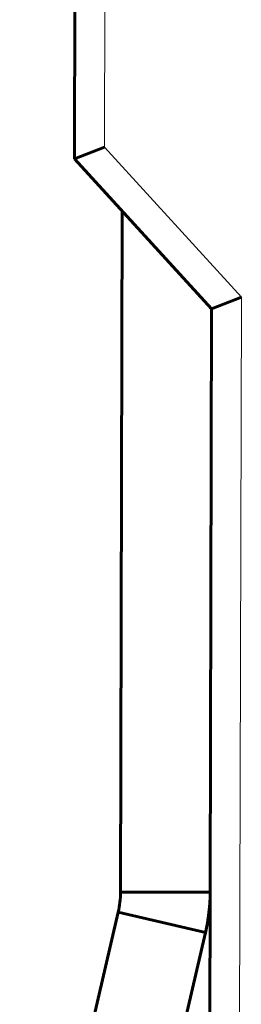
# Model space of a CAD drawing. Units: millimetres. Extents: x -1479 to 178, y 873 to 2017.
# Drawn here: x -1075 to -1068, y 1506 to 1539 of the extents above; entities that cross this region are included whole.
import ezdxf

# ---------------------------------------------------------------- set-up
doc = ezdxf.new("R2010")
doc.units = ezdxf.units.MM
doc.linetypes.add('K5LT_BASIC', pattern=[0])
doc.linetypes.add('K5LT_THIN', pattern=[0])

msp = doc.modelspace()

# ---------------------------------------------------------------- linework, layer by layer
at = {"linetype": 'K5LT_BASIC', "lineweight": 60}
for p, q in [((-1073.163, 1557.61), (-1073.219, 1534.06)), ((-1072.218, 1534.448), (-1073.219, 1534.06)), ((-1073.219, 1534.06), (-1068.631, 1529.049)), ((-1071.623, 1532.317), (-1071.677, 1509.542)), ((-1067.63, 1529.437), (-1068.631, 1529.049)), ((-1068.631, 1529.049), (-1068.693, 1503.049)), ((-1068.677, 1509.535), (-1071.677, 1509.542)), ((-1071.756, 1508.867), (-1075.059, 1494.714)), ((-1068.834, 1508.186), (-1071.756, 1508.867)), ((-1068.834, 1508.186), (-1072.137, 1494.032))]:
    msp.add_line(p, q, dxfattribs=at)
at = {"linetype": 'K5LT_THIN', "lineweight": 18}
for p, q in [((-1072.163, 1557.474), (-1072.218, 1534.448)), ((-1072.218, 1534.448), (-1067.63, 1529.437)), ((-1067.63, 1529.437), (-1067.69, 1504.047))]:
    msp.add_line(p, q, dxfattribs=at)
at = {"linetype": 'K5LT_BASIC', "lineweight": 60}
for radius in [3, 6]:
    msp.add_arc((-1074.677, 1509.549), radius, 346.8639, 359.8639, dxfattribs=at)

doc.saveas('drawing.dxf')
